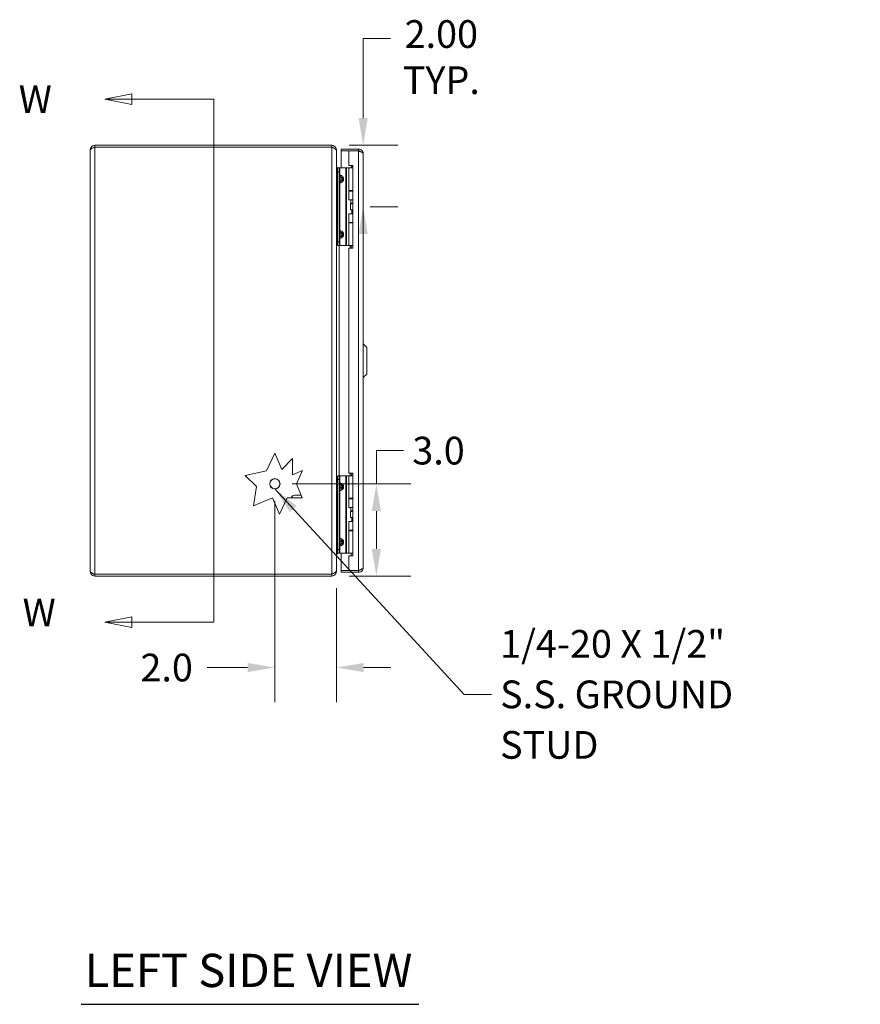
# Model space of a CAD drawing. Units: inches. Extents: x 4 to 148, y 2 to 91.
# Drawn here: x 4 to 31, y 40 to 72 of the extents above; entities that cross this region are included whole.
import ezdxf

# ---------------------------------------------------------------- set-up
doc = ezdxf.new("R2010")
doc.units = ezdxf.units.IN
doc.header["$LTSCALE"] = 9
doc.header["$MEASUREMENT"] = 0
for name, color, linetype, lineweight in [('Dimension (ANSI)', 7, 'Continuous', 5), ('Section Line (ANSI)', 7, 'Continuous', 5), ('Symbol (ANSI)', 7, 'Continuous', 5), ('Visible (ANSI)', 7, 'Continuous', 5), ('Visible Narrow (ANSI)', 7, 'Continuous', 5)]:
    doc.layers.add(name, color=color, linetype=linetype, lineweight=lineweight)
doc.styles.add('ROMANS', font='romans.shx')
doc.styles.add('Text Style168', font='tahoma.ttf')
doc.dimstyles.new('Default (ANSI)', dxfattribs={"dimscale": 9, "dimtxt": 0.1, "dimasz": 0.098425, "dimexe": 0.125, "dimexo": 0.0625, "dimgap": 0.031496, "dimtad": 0, "dimtih": 1, "dimtoh": 1, "dimrnd": 1e-08, "dimzin": 0, "dimdsep": 46, "dimtxsty": 'ROMANS', "dimcen": 0.09, "dimdle": 0.393701, "dimclrd": 256, "dimclre": 256, "dimclrt": 256, "dimadec": 0, "dimazin": 0, "dimtfac": 1, "dimtofl": 0, "dimtmove": 0, "dimatfit": 3, "dimfxl": 1, "dimtolj": 1, "dimtzin": 0, "dimlwd": -1, "dimlwe": -1, "dimarcsym": 0})
doc.dimstyles.new('Default (ANSI)$7', dxfattribs={"dimscale": 9, "dimtxt": 0.1, "dimasz": 0.098425, "dimexe": 0.125, "dimexo": 0.0625, "dimgap": 0.031496, "dimtad": 0, "dimtih": 1, "dimtoh": 1, "dimrnd": 1e-08, "dimzin": 0, "dimdsep": 46, "dimtxsty": 'ROMANS', "dimcen": 0.09, "dimdle": 0.393701, "dimclrd": 256, "dimclre": 256, "dimclrt": 256, "dimadec": 0, "dimazin": 0, "dimtfac": 1, "dimtofl": 0, "dimtmove": 0, "dimatfit": 3, "dimfxl": 1, "dimtolj": 1, "dimtzin": 0, "dimlwd": -1, "dimlwe": -1, "dimarcsym": 0})

# ---------------------------------------------------------------- blocks, each defined once
blk = doc.blocks.new('*D6')
at = {"layer": 'Defpoints', "color": 0, "transparency": 16777216}
for p in [(13.852, 68.322), (14.536, 66.321), (14.875, 66.321)]:
    blk.add_point(p, dxfattribs=at)
at = {"layer": 'Dimension (ANSI)', "transparency": 16777216}
for p, q in [((14.875, 69.207), (14.875, 71.786)), ((14.875, 71.786), (15.761, 71.786)), ((14.415, 68.322), (16, 68.322)), ((15.099, 66.321), (16, 66.321)), ((14.875, 65.435), (14.875, 64.549))]:
    blk.add_line(p, q, dxfattribs=at)
for points in [[(14.727, 69.207), (15.023, 69.207), (14.875, 68.322)], [(14.727, 65.435), (15.023, 65.435), (14.875, 66.321)]]:
    blk.add_solid(points, dxfattribs=at)
at = {"layer": 'Dimension (ANSI)', "transparency": 16777216, "insert": (17.416, 72.386), "char_height": 0.9, "attachment_point": 2, "style": 'ROMANS'}
blk.add_mtext('\\A1;2.00\\PTYP.', dxfattribs=at)
blk = doc.blocks.new('*D7')
at = {"layer": 'Defpoints', "color": 0, "transparency": 16777216}
for p in [(12.005, 57.322), (15.304, 57.322), (13.852, 54.322)]:
    blk.add_point(p, dxfattribs=at)
at = {"layer": 'Dimension (ANSI)', "transparency": 16777216}
for p, q in [((15.304, 57.322), (15.304, 58.399)), ((15.304, 58.399), (16.19, 58.399)), ((12.567, 57.322), (16.429, 57.322)), ((15.304, 55.207), (15.304, 56.436)), ((14.415, 54.322), (16.429, 54.322))]:
    blk.add_line(p, q, dxfattribs=at)
for points in [[(15.156, 56.436), (15.451, 56.436), (15.304, 57.322)], [(15.156, 55.207), (15.451, 55.207), (15.304, 54.322)]]:
    blk.add_solid(points, dxfattribs=at)
at = {"layer": 'Dimension (ANSI)', "transparency": 16777216, "insert": (16.473, 58.849), "char_height": 0.9, "attachment_point": 1, "style": 'ROMANS'}
blk.add_mtext('\\A1;3.0', dxfattribs=at)
blk = doc.blocks.new('*D8')
at = {"layer": 'Defpoints', "color": 0, "transparency": 16777216}
for p in [(12.005, 57.322), (14.005, 54.495), (14.005, 51.351)]:
    blk.add_point(p, dxfattribs=at)
at = {"layer": 'Dimension (ANSI)', "transparency": 16777216}
for p, q in [((12.005, 56.759), (12.005, 50.226)), ((14.005, 53.933), (14.005, 50.226)), ((11.119, 51.351), (9.805, 51.351)), ((14.891, 51.351), (15.777, 51.351))]:
    blk.add_line(p, q, dxfattribs=at)
for points in [[(11.119, 51.498), (11.119, 51.203), (12.005, 51.351)], [(14.891, 51.498), (14.891, 51.203), (14.005, 51.351)]]:
    blk.add_solid(points, dxfattribs=at)
at = {"layer": 'Dimension (ANSI)', "transparency": 16777216, "insert": (7.635, 51.801), "char_height": 0.9, "attachment_point": 1, "style": 'ROMANS'}
blk.add_mtext('\\A1;2.0', dxfattribs=at)
blk = doc.blocks.new('2dTransSection0')
at = {"layer": 'Section Line (ANSI)', "linetype": 'Continuous'}
for p, q in [((0.8175, 7.7775), (0.7195, 7.758)), ((0.8175, 7.758), (0.7195, 7.758)), ((0.7195, 7.758), (0.8175, 7.7385)), ((0.8175, 7.7385), (0.8175, 7.7775)), ((1.1132, 7.758), (0.8175, 7.758)), ((1.1132, 7.758), (1.1132, 5.8691)), ((1.1132, 7.758), (1.1132, 7.7422)), ((0.8175, 5.8886), (0.7195, 5.8691)), ((0.8175, 5.8691), (0.7195, 5.8691)), ((0.7195, 5.8691), (0.8175, 5.8496)), ((0.8175, 5.8496), (0.8175, 5.8886)), ((1.1132, 5.8691), (0.8175, 5.8691)), ((1.1132, 5.8848), (1.1132, 5.8691))]:
    blk.add_line(p, q, dxfattribs=at)
at = {"layer": 'Section Line (ANSI)', "linetype": 'Continuous', "flags": 128}
for points in [[(0.8175, 7.7775), (0.7195, 7.758), (0.8175, 7.7385), (0.8175, 7.7775)], [(0.8175, 5.8886), (0.7195, 5.8691), (0.8175, 5.8496), (0.8175, 5.8886)]]:
    blk.add_lwpolyline(points, dxfattribs=at)
at = {"layer": 'Section Line (ANSI)'}
for points in [[(0.8175, 7.7775), (0.7195, 7.758), (0.8175, 7.7385), (0.8175, 7.7775)], [(0.8175, 5.8886), (0.7195, 5.8691), (0.8175, 5.8496), (0.8175, 5.8886)]]:
    blk.add_solid(points, dxfattribs=at)
at = {"layer": 'Section Line (ANSI)', "char_height": 0.1, "attachment_point": 7, "style": 'ROMANS'}
for insert in [(0.4086, 7.6763), (0.4227, 5.8236)]:
    blk.add_mtext('W', dxfattribs=dict(at, insert=insert))

msp = doc.modelspace()

# ---------------------------------------------------------------- linework, layer by layer
at = {"layer": 'Symbol (ANSI)', "lineweight": 30}
msp.add_line((5.71151, 40.40785), (16.68743, 40.40785), dxfattribs=at)
at = {"layer": 'Visible (ANSI)'}
for p, q in [((6.00485, 54.47431), (6.00485, 68.16881)), ((13.8521, 68.32156), (6.1576, 68.32156)), ((6.1576, 68.26256), (6.1576, 68.32156)), ((6.1576, 68.26256), (13.8521, 68.26256)), ((6.1576, 68.26185), (13.8521, 68.26185)), ((13.8521, 68.26256), (13.8521, 68.32156)), ((13.99857, 68.16881), (14.00485, 68.16881)), ((14.00485, 68.14795), (14.00485, 68.16881)), ((14.00485, 68.14795), (14.00485, 54.49517)), ((14.72335, 68.19656), (14.1611, 68.19656)), ((14.1611, 68.13756), (14.1611, 68.19656)), ((14.72335, 68.13756), (14.72335, 68.19656)), ((14.72335, 68.13756), (14.1611, 68.13756)), ((14.4111, 68.13685), (14.1611, 68.13685)), ((14.1611, 68.13685), (14.1611, 67.58361)), ((14.4111, 68.13685), (14.4111, 67.66456)), ((14.4111, 68.13685), (14.72335, 68.13685)), ((14.8761, 68.04381), (14.8761, 54.59931)), ((14.0356, 67.58361), (14.0356, 67.45861)), ((14.0356, 67.58361), (14.09465, 67.58361)), ((14.1216, 67.58361), (14.09465, 67.58361)), ((14.09465, 67.45861), (14.09465, 67.58361)), ((14.3075, 67.58361), (14.1216, 67.58361)), ((14.3298, 67.58361), (14.3075, 67.58361)), ((14.41454, 67.58361), (14.3298, 67.58361)), ((14.4111, 67.66456), (14.5361, 67.66456)), ((14.41454, 67.58361), (14.5361, 67.58361)), ((14.41454, 66.85161), (14.41454, 67.58361)), ((14.5201, 67.65809), (14.4771, 67.58361)), ((14.5361, 67.65809), (14.5201, 67.65809)), ((14.5361, 67.66456), (14.5361, 64.97756)), ((14.0356, 65.18861), (14.0356, 67.45861)), ((14.09465, 65.18861), (14.09465, 67.45861)), ((14.41454, 66.85161), (14.5361, 66.85161)), ((14.41454, 66.83411), (14.5361, 66.83411)), ((14.41454, 66.54861), (14.41454, 66.83411)), ((14.5361, 66.54861), (14.41454, 66.54861)), ((14.4771, 66.83411), (14.4771, 66.85161)), ((14.4771, 66.43809), (14.4771, 66.54861)), ((14.46355, 66.42361), (14.46664, 66.42361)), ((14.46355, 66.22361), (14.46355, 66.42361)), ((14.46664, 66.42361), (14.5361, 66.42361)), ((14.46664, 66.22361), (14.46664, 66.42361)), ((14.5361, 66.43809), (14.4771, 66.43809)), ((14.48545, 66.42361), (14.4771, 66.43809)), ((14.41454, 66.09861), (14.5361, 66.09861)), ((14.41454, 65.81311), (14.41454, 66.09861)), ((14.46355, 66.22361), (14.46664, 66.22361)), ((14.46664, 66.22361), (14.5361, 66.22361)), ((14.5046, 66.09861), (14.5046, 66.22361)), ((14.41454, 65.81311), (14.5361, 65.81311)), ((14.41454, 65.79561), (14.5361, 65.79561)), ((14.41454, 65.06361), (14.41454, 65.79561)), ((14.4771, 65.79561), (14.4771, 65.81311)), ((14.0356, 65.18861), (14.0356, 65.06361)), ((14.09465, 65.06361), (14.0356, 65.06361)), ((14.09465, 65.06361), (14.09465, 65.18861)), ((14.1216, 65.06361), (14.09465, 65.06361)), ((14.3075, 65.06361), (14.1216, 65.06361)), ((14.3298, 65.06361), (14.3075, 65.06361)), ((14.41454, 65.06361), (14.3298, 65.06361)), ((14.4111, 64.97756), (14.4111, 57.66556)), ((14.5361, 64.97756), (14.4111, 64.97756)), ((14.41454, 65.06361), (14.5361, 65.06361)), ((14.4771, 65.0537), (14.4771, 65.06361)), ((14.99421, 61.75463), (14.8761, 61.87274)), ((14.99421, 61.75463), (14.99421, 60.88849)), ((14.99421, 60.88849), (14.8761, 60.77038)), ((11.73355, 57.73723), (12.00485, 58.32156)), ((12.00485, 58.32156), (12.23213, 57.78703)), ((12.23213, 57.78703), (12.578, 58.14101)), ((12.578, 58.14101), (12.578, 57.61701)), ((11.04231, 57.59272), (11.73355, 57.73723)), ((11.40501, 57.23833), (11.04231, 57.59272)), ((12.578, 57.61701), (12.90544, 57.75624)), ((12.90544, 57.75624), (12.70362, 57.32156)), ((14.4111, 57.66556), (14.5361, 57.66556)), ((14.5201, 57.65809), (14.4771, 57.58361)), ((14.5361, 57.65809), (14.5201, 57.65809)), ((14.5361, 57.66556), (14.5361, 54.97856)), ((12.70362, 57.32156), (12.8963, 56.86843)), ((14.0356, 57.58361), (14.0356, 57.45861)), ((14.0356, 57.58361), (14.09465, 57.58361)), ((14.0356, 55.18861), (14.0356, 57.45861)), ((14.1216, 57.58361), (14.09465, 57.58361)), ((14.09465, 57.45861), (14.09465, 57.58361)), ((14.09465, 55.18861), (14.09465, 57.45861)), ((14.3075, 57.58361), (14.1216, 57.58361)), ((14.3298, 57.58361), (14.3075, 57.58361)), ((14.41454, 57.58361), (14.3298, 57.58361)), ((14.41454, 57.58361), (14.5361, 57.58361)), ((14.41454, 56.85161), (14.41454, 57.58361)), ((11.30795, 56.60439), (11.40501, 57.23833)), ((11.92892, 56.86843), (11.30795, 56.60439)), ((12.15653, 56.33313), (11.92892, 56.86843)), ((12.40507, 56.86843), (12.15653, 56.33313)), ((12.8963, 56.86843), (12.40507, 56.86843)), ((12.6496, 56.94861), (12.86221, 56.94861)), ((14.41454, 56.85161), (14.5361, 56.85161)), ((14.41454, 56.83411), (14.5361, 56.83411)), ((14.41454, 56.54861), (14.41454, 56.83411)), ((14.4771, 56.83411), (14.4771, 56.85161)), ((14.5361, 56.54861), (14.41454, 56.54861)), ((14.46355, 56.42361), (14.46664, 56.42361)), ((14.46355, 56.22361), (14.46355, 56.42361)), ((14.46664, 56.42361), (14.5361, 56.42361)), ((14.46664, 56.22361), (14.46664, 56.42361)), ((14.4771, 56.43809), (14.4771, 56.54861)), ((14.5361, 56.43809), (14.4771, 56.43809)), ((14.48545, 56.42361), (14.4771, 56.43809)), ((14.41454, 56.09861), (14.5361, 56.09861)), ((14.41454, 55.81311), (14.41454, 56.09861)), ((14.46355, 56.22361), (14.46664, 56.22361)), ((14.46664, 56.22361), (14.5361, 56.22361)), ((14.5046, 56.09861), (14.5046, 56.22361)), ((14.41454, 55.81311), (14.5361, 55.81311)), ((14.41454, 55.79561), (14.5361, 55.79561)), ((14.41454, 55.06361), (14.41454, 55.79561)), ((14.4771, 55.79561), (14.4771, 55.81311)), ((14.0356, 55.18861), (14.0356, 55.06361)), ((14.09465, 55.06361), (14.0356, 55.06361)), ((14.09465, 55.06361), (14.09465, 55.18861)), ((14.1216, 55.06361), (14.09465, 55.06361)), ((14.3075, 55.06361), (14.1216, 55.06361)), ((14.1611, 55.06361), (14.1611, 54.50627)), ((14.3298, 55.06361), (14.3075, 55.06361)), ((14.41454, 55.06361), (14.3298, 55.06361)), ((14.41454, 55.06361), (14.5361, 55.06361)), ((14.4771, 55.0537), (14.4771, 55.06361)), ((14.4111, 54.97856), (14.4111, 54.50627)), ((14.5361, 54.97856), (14.4111, 54.97856)), ((13.99857, 54.47431), (14.00485, 54.47431)), ((14.00485, 54.47431), (14.00485, 54.49517)), ((14.4111, 54.50627), (14.1611, 54.50627)), ((14.72335, 54.50556), (14.1611, 54.50556)), ((14.1611, 54.50556), (14.1611, 54.44656)), ((14.1611, 54.44656), (14.72335, 54.44656)), ((14.72335, 54.50627), (14.4111, 54.50627)), ((14.72335, 54.50556), (14.72335, 54.44656)), ((13.8521, 54.38127), (6.1576, 54.38127)), ((6.1576, 54.38056), (13.8521, 54.38056)), ((6.1576, 54.38056), (6.1576, 54.32156)), ((6.1576, 54.32156), (13.8521, 54.32156)), ((13.8521, 54.32156), (13.8521, 54.38056))]:
    msp.add_line(p, q, dxfattribs=at)
msp.add_circle((12.00485, 57.32156), 0.1685, dxfattribs=at)
msp.add_arc((12.6496, 56.82361), 0.125, 90, 158.984608, dxfattribs=at)
for points, knots in [([(6.1576, 68.32156), (6.1068, 68.32156), (6.0568, 68.29432), (6.02925, 68.25164), (6.01343, 68.22712), (6.00485, 68.19799), (6.00485, 68.16881)], [0, 0, 0, 0, 0.99769402, 0.99769402, 0.99769402, 1.57079633, 1.57079633, 1.57079633, 1.57079633]), ([(6.00485, 68.16881), (6.00485, 68.18851), (6.03209, 68.20821), (6.07477, 68.22791), (6.09929, 68.23922), (6.12842, 68.25054), (6.1576, 68.26185)], [0, 0, 0, 0, 0.99769402, 0.99769402, 0.99769402, 1.57079633, 1.57079633, 1.57079633, 1.57079633]), ([(6.09182, 68.23523), (6.09922, 68.24271), (6.10784, 68.24896), (6.11736, 68.25349), (6.12988, 68.25944), (6.14374, 68.26256), (6.1576, 68.26256)], [0.789690821, 0.789690821, 0.789690821, 0.789690821, 1.127197082, 1.127197082, 1.127197082, 1.570796327, 1.570796327, 1.570796327, 1.570796327]), ([(14.00485, 68.16881), (14.00485, 68.21961), (13.97761, 68.26961), (13.93493, 68.29715), (13.91041, 68.31298), (13.88128, 68.32156), (13.8521, 68.32156)], [0, 0, 0, 0, 0.99769402, 0.99769402, 0.99769402, 1.57079633, 1.57079633, 1.57079633, 1.57079633]), ([(13.8521, 68.26185), (13.9029, 68.23774), (13.9529, 68.21362), (13.98044, 68.18951), (13.99627, 68.17565), (14.00485, 68.1618), (14.00485, 68.14795)], [0, 0, 0, 0, 0.99769402, 0.99769402, 0.99769402, 1.57079633, 1.57079633, 1.57079633, 1.57079633]), ([(14.8761, 68.04381), (14.8761, 68.09461), (14.84886, 68.14461), (14.80617, 68.17215), (14.78165, 68.18798), (14.75253, 68.19656), (14.72335, 68.19656)], [0, 0, 0, 0, 0.99769402, 0.99769402, 0.99769402, 1.57079633, 1.57079633, 1.57079633, 1.57079633]), ([(14.78913, 68.11023), (14.78173, 68.11771), (14.77311, 68.12396), (14.76358, 68.12849), (14.75106, 68.13444), (14.73721, 68.13756), (14.72335, 68.13756)], [0.789690821, 0.789690821, 0.789690821, 0.789690821, 1.127197082, 1.127197082, 1.127197082, 1.570796327, 1.570796327, 1.570796327, 1.570796327]), ([(14.72335, 68.13685), (14.77414, 68.11715), (14.82414, 68.09746), (14.85169, 68.07776), (14.86751, 68.06644), (14.8761, 68.05513), (14.8761, 68.04381)], [0, 0, 0, 0, 0.99769402, 0.99769402, 0.99769402, 1.57079633, 1.57079633, 1.57079633, 1.57079633]), ([(14.0469, 67.58361), (14.03664, 67.5904), (14.0277, 67.59924), (14.02082, 67.60946), (14.01917, 67.61192), (14.01763, 67.61446), (14.01621, 67.61707)], [-2.557409246, -2.557409246, -2.557409246, -2.557409246, -2.163219285, -2.163219285, -2.163219285, -2.068247564, -2.068247564, -2.068247564, -2.068247564]), ([(14.03561, 67.52784), (14.03002, 67.5361), (14.02504, 67.54546), (14.02082, 67.55566), (14.01917, 67.55967), (14.01763, 67.56381), (14.01621, 67.56806)], [-2.404686473, -2.404686473, -2.404686473, -2.404686473, -2.163219285, -2.163219285, -2.163219285, -2.068247564, -2.068247564, -2.068247564, -2.068247564]), ([(14.49995, 64.97756), (14.49813, 64.98585), (14.49616, 64.99388), (14.49044, 65.01513), (14.48644, 65.02774), (14.48129, 65.04248), (14.47982, 65.04649), (14.47771, 65.05212), (14.4771, 65.0537), (14.4771, 65.0537)], [-0.815417223, -0.815417223, -0.815417223, -0.815417223, -0.750493631, -0.750493631, -0.636146193, -0.636146193, -0.591457083, -0.591457083, -0.546767973, -0.546767973, -0.546767973, -0.546767973]), ([(14.03561, 55.11528), (14.03002, 55.10702), (14.02504, 55.09766), (14.02082, 55.08746), (14.01917, 55.08345), (14.01763, 55.07931), (14.01621, 55.07506)], [-2.404686473, -2.404686473, -2.404686473, -2.404686473, -2.163219285, -2.163219285, -2.163219285, -2.068247564, -2.068247564, -2.068247564, -2.068247564]), ([(14.05131, 55.06226), (14.03919, 55.05518), (14.02867, 55.04531), (14.02082, 55.03366), (14.01917, 55.0312), (14.01763, 55.02866), (14.01621, 55.02605)], [-2.61284457, -2.61284457, -2.61284457, -2.61284457, -2.163219285, -2.163219285, -2.163219285, -2.068247564, -2.068247564, -2.068247564, -2.068247564]), ([(14.49973, 54.97856), (14.49797, 54.98649), (14.49608, 54.99419), (14.49044, 55.01513), (14.48644, 55.02774), (14.48129, 55.04248), (14.47982, 55.04649), (14.47771, 55.05212), (14.4771, 55.0537), (14.4771, 55.0537)], [-0.812801757, -0.812801757, -0.812801757, -0.812801757, -0.750493631, -0.750493631, -0.636146193, -0.636146193, -0.591457083, -0.591457083, -0.546767973, -0.546767973, -0.546767973, -0.546767973]), ([(6.1576, 54.38127), (6.1068, 54.40097), (6.0568, 54.42066), (6.02925, 54.44036), (6.01343, 54.45168), (6.00485, 54.46299), (6.00485, 54.47431)], [0, 0, 0, 0, 0.99769402, 0.99769402, 0.99769402, 1.57079633, 1.57079633, 1.57079633, 1.57079633]), ([(6.00485, 54.47431), (6.00485, 54.42351), (6.03209, 54.37351), (6.07477, 54.34597), (6.09929, 54.33014), (6.12842, 54.32156), (6.1576, 54.32156)], [0, 0, 0, 0, 0.99769402, 0.99769402, 0.99769402, 1.57079633, 1.57079633, 1.57079633, 1.57079633]), ([(6.09182, 54.40789), (6.09922, 54.40041), (6.10784, 54.39416), (6.11736, 54.38963), (6.12988, 54.38368), (6.14374, 54.38056), (6.1576, 54.38056)], [0.789690821, 0.789690821, 0.789690821, 0.789690821, 1.127197082, 1.127197082, 1.127197082, 1.570796327, 1.570796327, 1.570796327, 1.570796327]), ([(14.00485, 54.49517), (14.00485, 54.47105), (13.97761, 54.44694), (13.93493, 54.42282), (13.91041, 54.40897), (13.88128, 54.39512), (13.8521, 54.38127)], [0, 0, 0, 0, 0.99769402, 0.99769402, 0.99769402, 1.57079633, 1.57079633, 1.57079633, 1.57079633]), ([(13.8521, 54.32156), (13.9029, 54.32156), (13.9529, 54.3488), (13.98044, 54.39148), (13.99627, 54.416), (14.00485, 54.44513), (14.00485, 54.47431)], [0, 0, 0, 0, 0.99769402, 0.99769402, 0.99769402, 1.57079633, 1.57079633, 1.57079633, 1.57079633]), ([(14.8761, 54.59931), (14.8761, 54.57961), (14.84886, 54.55991), (14.80617, 54.54021), (14.78165, 54.5289), (14.75253, 54.51758), (14.72335, 54.50627)], [0, 0, 0, 0, 0.99769402, 0.99769402, 0.99769402, 1.57079633, 1.57079633, 1.57079633, 1.57079633]), ([(14.72335, 54.44656), (14.77414, 54.44656), (14.82414, 54.4738), (14.85169, 54.51648), (14.86751, 54.541), (14.8761, 54.57013), (14.8761, 54.59931)], [0, 0, 0, 0, 0.99769402, 0.99769402, 0.99769402, 1.57079633, 1.57079633, 1.57079633, 1.57079633]), ([(14.78913, 54.53289), (14.78173, 54.52541), (14.77311, 54.51916), (14.76358, 54.51463), (14.75106, 54.50868), (14.73721, 54.50556), (14.72335, 54.50556)], [0.789690821, 0.789690821, 0.789690821, 0.789690821, 1.127197082, 1.127197082, 1.127197082, 1.570796327, 1.570796327, 1.570796327, 1.570796327])]:
    msp.add_open_spline(points, degree=3, knots=knots, dxfattribs=at)
for points in [[(13.8521, 68.26256), (13.88137, 68.26256), (13.91003, 68.24757), (13.92755, 68.22425)], [(14.01621, 67.61707), (14.00879, 67.63074), (14.00485, 67.64626), (14.00485, 67.66181)], [(14.01621, 67.56806), (14.00879, 67.59033), (14.00485, 67.61562), (14.00485, 67.64095)], [(14.01621, 55.07506), (14.00879, 55.05279), (14.00485, 55.0275), (14.00485, 55.00217)], [(14.05369, 55.0636), (14.05289, 55.06317), (14.0521, 55.06272), (14.05131, 55.06226)], [(14.01621, 55.02605), (14.00879, 55.01238), (14.00485, 54.99686), (14.00485, 54.98131)], [(13.8521, 54.38056), (13.88137, 54.38056), (13.91003, 54.39554), (13.92755, 54.41887)]]:
    msp.add_open_spline(points, degree=3, dxfattribs=at)
at = {"layer": 'Visible Narrow (ANSI)'}
for p, q in [((6.1576, 68.26185), (6.1576, 54.38127)), ((13.8521, 54.38127), (13.8521, 68.26185)), ((14.72335, 54.50627), (14.72335, 68.13685)), ((14.1216, 67.34668), (14.1216, 67.58361)), ((14.3075, 65.06361), (14.3075, 67.58361)), ((14.3298, 65.06361), (14.3298, 67.58361)), ((14.09465, 67.45861), (14.0356, 67.45861)), ((14.09465, 67.34668), (14.1216, 67.34668)), ((14.09465, 67.24861), (14.1093, 67.24861)), ((14.1093, 67.19861), (14.09465, 67.19861)), ((14.20001, 67.24861), (14.1093, 67.24861)), ((14.1093, 67.24861), (14.1093, 67.19861)), ((14.1093, 67.19861), (14.20001, 67.19861)), ((14.20001, 67.19861), (14.20001, 67.24861)), ((14.23536, 67.24861), (14.20001, 67.24861)), ((14.20001, 67.19861), (14.23536, 67.19861)), ((14.23536, 67.24861), (14.23536, 67.19861)), ((14.1216, 67.10054), (14.09465, 67.10054)), ((14.1216, 65.54668), (14.1216, 67.10054)), ((14.09465, 65.54668), (14.1216, 65.54668)), ((14.09465, 65.44861), (14.1093, 65.44861)), ((14.09465, 65.39861), (14.1093, 65.39861)), ((14.1216, 65.30054), (14.09465, 65.30054)), ((14.20001, 65.44861), (14.1093, 65.44861)), ((14.1093, 65.44861), (14.1093, 65.39861)), ((14.1093, 65.39861), (14.20001, 65.39861)), ((14.1216, 65.06361), (14.1216, 65.30054)), ((14.20001, 65.39861), (14.20001, 65.44861)), ((14.20001, 65.44861), (14.23536, 65.44861)), ((14.20001, 65.39861), (14.23536, 65.39861)), ((14.23536, 65.44861), (14.23536, 65.39861)), ((14.0356, 65.18861), (14.09465, 65.18861)), ((14.0986, 65.06361), (14.0986, 57.58361)), ((14.45558, 64.97756), (14.45558, 65.06361)), ((14.45558, 57.58361), (14.45558, 57.66556)), ((14.52187, 57.66556), (14.52187, 57.65809)), ((14.09465, 57.45861), (14.0356, 57.45861)), ((14.09465, 57.34668), (14.1216, 57.34668)), ((14.1216, 57.34668), (14.1216, 57.58361)), ((14.3075, 55.06361), (14.3075, 57.58361)), ((14.3298, 55.06361), (14.3298, 57.58361)), ((14.09465, 57.24861), (14.1093, 57.24861)), ((14.1093, 57.19861), (14.09465, 57.19861)), ((14.1216, 57.10054), (14.09465, 57.10054)), ((14.20001, 57.24861), (14.1093, 57.24861)), ((14.1093, 57.24861), (14.1093, 57.19861)), ((14.1093, 57.19861), (14.20001, 57.19861)), ((14.1216, 55.54668), (14.1216, 57.10054)), ((14.20001, 57.19861), (14.20001, 57.24861)), ((14.23536, 57.24861), (14.20001, 57.24861)), ((14.20001, 57.19861), (14.23536, 57.19861)), ((14.23536, 57.24861), (14.23536, 57.19861)), ((14.09465, 55.54668), (14.1216, 55.54668)), ((14.09465, 55.44861), (14.1093, 55.44861)), ((14.09465, 55.39861), (14.1093, 55.39861)), ((14.20001, 55.44861), (14.1093, 55.44861)), ((14.1093, 55.44861), (14.1093, 55.39861)), ((14.1093, 55.39861), (14.20001, 55.39861)), ((14.20001, 55.39861), (14.20001, 55.44861)), ((14.20001, 55.44861), (14.23536, 55.44861)), ((14.20001, 55.39861), (14.23536, 55.39861)), ((14.23536, 55.44861), (14.23536, 55.39861)), ((14.0356, 55.18861), (14.09465, 55.18861)), ((14.1216, 55.30054), (14.09465, 55.30054)), ((14.1216, 55.06361), (14.1216, 55.30054))]:
    msp.add_line(p, q, dxfattribs=at)
msp.add_circle((12.00485, 57.32156), 0.1605, dxfattribs=at)
for points in [[(14.00657, 67.61184), (14.00978, 67.61358), (14.013, 67.61533), (14.01621, 67.61707)], [(14.0356, 67.55398), (14.03302, 67.54956), (14.03044, 67.54514), (14.02785, 67.54072)], [(14.01621, 55.02605), (14.013, 55.02779), (14.00978, 55.02954), (14.00657, 55.03128)], [(14.0356, 55.07506), (14.0295, 55.07506), (14.02302, 55.07506), (14.01621, 55.07506)], [(14.02785, 55.1024), (14.03044, 55.09798), (14.03302, 55.09356), (14.0356, 55.08914)], [(14.05052, 55.06361), (14.05078, 55.06316), (14.05104, 55.06271), (14.05131, 55.06226)]]:
    msp.add_open_spline(points, degree=3, dxfattribs=at)
for points, knots in [([(14.01621, 67.56806), (14.01859, 67.56806), (14.02094, 67.56806), (14.02755, 67.56806), (14.03164, 67.56806), (14.0356, 67.56806)], [-0.2009220406, -0.2009220406, -0.2009220406, -0.2009220406, -0.186192837, -0.186192837, -0.1593386743, -0.1593386743, -0.1593386743, -0.1593386743]), ([(14.09465, 67.34668), (14.09465, 67.33517), (14.09873, 67.32387), (14.11229, 67.30583), (14.12169, 67.29904), (14.13198, 67.29528)], [0, 0, 0, 0, 0.0008769743, 0.0008769743, 0.0017539486, 0.0017539486, 0.0017539486, 0.0017539486]), ([(14.13198, 67.29528), (14.13018, 67.2943), (14.12839, 67.29309), (14.12665, 67.29164), (14.12324, 67.28879), (14.12005, 67.28499), (14.11741, 67.28048), (14.11481, 67.27603), (14.11275, 67.2709), (14.11139, 67.26554), (14.10996, 67.25995), (14.1093, 67.25412), (14.1093, 67.24861)], [1.93754116, 1.93754116, 1.93754116, 1.93754116, 2.11119526, 2.11119526, 2.11119526, 2.452995, 2.452995, 2.452995, 2.78989615, 2.78989615, 2.78989615, 3.14159265, 3.14159265, 3.14159265, 3.14159265]), ([(14.1093, 67.19861), (14.1093, 67.19309), (14.10996, 67.18726), (14.11139, 67.18167), (14.11275, 67.17631), (14.11481, 67.17118), (14.11741, 67.16674), (14.12005, 67.16223), (14.12324, 67.15843), (14.12665, 67.15557), (14.12839, 67.15412), (14.13018, 67.15291), (14.13198, 67.15193)], [0, 0, 0, 0, 0.3516965, 0.3516965, 0.3516965, 0.68859765, 0.68859765, 0.68859765, 1.03039739, 1.03039739, 1.03039739, 1.20405149, 1.20405149, 1.20405149, 1.20405149]), ([(14.1216, 67.34668), (14.12073, 67.33517), (14.12167, 67.32387), (14.12554, 67.30583), (14.12844, 67.29904), (14.13198, 67.29528)], [0, 0, 0, 0, 0.0008769743, 0.0008769743, 0.0017539486, 0.0017539486, 0.0017539486, 0.0017539486]), ([(14.1216, 67.34668), (14.13642, 67.34459), (14.15171, 67.34063), (14.16594, 67.33468), (14.17971, 67.32892), (14.19244, 67.3213), (14.20291, 67.31235), (14.21339, 67.30339), (14.22158, 67.29313), (14.22701, 67.28248), (14.23274, 67.27121), (14.23536, 67.25954), (14.23536, 67.24861)], [4.90921166, 4.90921166, 4.90921166, 4.90921166, 5.25637821, 5.25637821, 5.25637821, 5.59222634, 5.59222634, 5.59222634, 5.92785949, 5.92785949, 5.92785949, 6.28318531, 6.28318531, 6.28318531, 6.28318531]), ([(14.23536, 67.19861), (14.23536, 67.18767), (14.23274, 67.17601), (14.22701, 67.16474), (14.22158, 67.15409), (14.21339, 67.14382), (14.20291, 67.13487), (14.19244, 67.12591), (14.17971, 67.11829), (14.16594, 67.11254), (14.15171, 67.10658), (14.13642, 67.10263), (14.1216, 67.10054)], [3.14159265, 3.14159265, 3.14159265, 3.14159265, 3.49691847, 3.49691847, 3.49691847, 3.83255162, 3.83255162, 3.83255162, 4.16839975, 4.16839975, 4.16839975, 4.5155663, 4.5155663, 4.5155663, 4.5155663]), ([(14.20001, 67.24861), (14.20001, 67.25412), (14.19801, 67.25995), (14.19374, 67.26554), (14.18965, 67.2709), (14.18347, 67.27603), (14.17567, 67.28048), (14.16775, 67.28499), (14.15818, 67.28879), (14.14794, 67.29164), (14.14274, 67.29309), (14.13737, 67.2943), (14.13198, 67.29528)], [0, 0, 0, 0, 0.3516965, 0.3516965, 0.3516965, 0.68859765, 0.68859765, 0.68859765, 1.03039739, 1.03039739, 1.03039739, 1.20405149, 1.20405149, 1.20405149, 1.20405149]), ([(14.13198, 67.15193), (14.13737, 67.15291), (14.14274, 67.15412), (14.14794, 67.15557), (14.15818, 67.15843), (14.16775, 67.16223), (14.17567, 67.16674), (14.18347, 67.17118), (14.18965, 67.17631), (14.19374, 67.18167), (14.19801, 67.18726), (14.20001, 67.19309), (14.20001, 67.19861)], [1.93754116, 1.93754116, 1.93754116, 1.93754116, 2.11119526, 2.11119526, 2.11119526, 2.452995, 2.452995, 2.452995, 2.78989615, 2.78989615, 2.78989615, 3.14159265, 3.14159265, 3.14159265, 3.14159265]), ([(14.13198, 67.15193), (14.12168, 67.14817), (14.11229, 67.14138), (14.09873, 67.12335), (14.09465, 67.11205), (14.09465, 67.10054)], [-0.00000697315, -0.00000697315, -0.00000697315, -0.00000697315, 0.00087077255, 0.00087077255, 0.00174851825, 0.00174851825, 0.00174851825, 0.00174851825]), ([(14.13198, 67.15193), (14.12844, 67.14817), (14.12554, 67.14138), (14.12167, 67.12335), (14.12073, 67.11205), (14.1216, 67.10054)], [-0.00000697315, -0.00000697315, -0.00000697315, -0.00000697315, 0.00087077255, 0.00087077255, 0.00174851825, 0.00174851825, 0.00174851825, 0.00174851825]), ([(14.13198, 65.49528), (14.12168, 65.49904), (14.11229, 65.50583), (14.09873, 65.52387), (14.09465, 65.53517), (14.09465, 65.54668)], [-0.00000697315, -0.00000697315, -0.00000697315, -0.00000697315, 0.00087077255, 0.00087077255, 0.00174851825, 0.00174851825, 0.00174851825, 0.00174851825]), ([(14.09465, 65.30054), (14.09465, 65.31205), (14.09873, 65.32335), (14.11229, 65.34138), (14.12169, 65.34818), (14.13198, 65.35193)], [0, 0, 0, 0, 0.0008769743, 0.0008769743, 0.0017539486, 0.0017539486, 0.0017539486, 0.0017539486]), ([(14.13198, 65.49528), (14.13018, 65.4943), (14.12839, 65.49309), (14.12665, 65.49164), (14.12324, 65.48879), (14.12005, 65.48499), (14.11741, 65.48048), (14.11481, 65.47603), (14.11275, 65.4709), (14.11139, 65.46554), (14.10996, 65.45995), (14.1093, 65.45412), (14.1093, 65.44861)], [1.93754116, 1.93754116, 1.93754116, 1.93754116, 2.11119526, 2.11119526, 2.11119526, 2.452995, 2.452995, 2.452995, 2.78989615, 2.78989615, 2.78989615, 3.14159265, 3.14159265, 3.14159265, 3.14159265]), ([(14.1093, 65.39861), (14.1093, 65.39309), (14.10996, 65.38726), (14.11139, 65.38167), (14.11275, 65.37631), (14.11481, 65.37118), (14.11741, 65.36674), (14.12005, 65.36223), (14.12324, 65.35843), (14.12665, 65.35557), (14.12839, 65.35412), (14.13018, 65.35291), (14.13198, 65.35193)], [0, 0, 0, 0, 0.3516965, 0.3516965, 0.3516965, 0.68859765, 0.68859765, 0.68859765, 1.03039739, 1.03039739, 1.03039739, 1.20405149, 1.20405149, 1.20405149, 1.20405149]), ([(14.13198, 65.49528), (14.12844, 65.49904), (14.12554, 65.50583), (14.12167, 65.52387), (14.12073, 65.53517), (14.1216, 65.54668)], [-0.00000697315, -0.00000697315, -0.00000697315, -0.00000697315, 0.00087077255, 0.00087077255, 0.00174851825, 0.00174851825, 0.00174851825, 0.00174851825]), ([(14.1216, 65.30054), (14.12073, 65.31205), (14.12167, 65.32335), (14.12554, 65.34138), (14.12844, 65.34818), (14.13198, 65.35193)], [0, 0, 0, 0, 0.0008769743, 0.0008769743, 0.0017539486, 0.0017539486, 0.0017539486, 0.0017539486]), ([(14.1216, 65.54668), (14.13642, 65.54459), (14.15171, 65.54063), (14.16594, 65.53468), (14.17971, 65.52892), (14.19244, 65.5213), (14.20291, 65.51235), (14.21339, 65.50339), (14.22158, 65.49313), (14.22701, 65.48248), (14.23274, 65.47121), (14.23536, 65.45954), (14.23536, 65.44861)], [4.90921166, 4.90921166, 4.90921166, 4.90921166, 5.25637821, 5.25637821, 5.25637821, 5.59222634, 5.59222634, 5.59222634, 5.92785949, 5.92785949, 5.92785949, 6.28318531, 6.28318531, 6.28318531, 6.28318531]), ([(14.23536, 65.39861), (14.23536, 65.38767), (14.23274, 65.37601), (14.22701, 65.36474), (14.22158, 65.35409), (14.21339, 65.34382), (14.20291, 65.33487), (14.19244, 65.32591), (14.17971, 65.31829), (14.16594, 65.31254), (14.15171, 65.30658), (14.13642, 65.30263), (14.1216, 65.30054)], [3.14159265, 3.14159265, 3.14159265, 3.14159265, 3.49691847, 3.49691847, 3.49691847, 3.83255162, 3.83255162, 3.83255162, 4.16839975, 4.16839975, 4.16839975, 4.5155663, 4.5155663, 4.5155663, 4.5155663]), ([(14.20001, 65.44861), (14.20001, 65.45412), (14.19801, 65.45995), (14.19374, 65.46554), (14.18965, 65.4709), (14.18347, 65.47603), (14.17567, 65.48048), (14.16775, 65.48499), (14.15818, 65.48879), (14.14794, 65.49164), (14.14274, 65.49309), (14.13737, 65.4943), (14.13198, 65.49528)], [0, 0, 0, 0, 0.3516965, 0.3516965, 0.3516965, 0.68859765, 0.68859765, 0.68859765, 1.03039739, 1.03039739, 1.03039739, 1.20405149, 1.20405149, 1.20405149, 1.20405149]), ([(14.13198, 65.35193), (14.13737, 65.35291), (14.14274, 65.35412), (14.14794, 65.35557), (14.15818, 65.35843), (14.16775, 65.36223), (14.17567, 65.36674), (14.18347, 65.37118), (14.18965, 65.37631), (14.19374, 65.38167), (14.19801, 65.38726), (14.20001, 65.39309), (14.20001, 65.39861)], [1.93754116, 1.93754116, 1.93754116, 1.93754116, 2.11119526, 2.11119526, 2.11119526, 2.452995, 2.452995, 2.452995, 2.78989615, 2.78989615, 2.78989615, 3.14159265, 3.14159265, 3.14159265, 3.14159265]), ([(14.09465, 57.34668), (14.09465, 57.33517), (14.09873, 57.32387), (14.11229, 57.30583), (14.12169, 57.29904), (14.13198, 57.29528)], [0, 0, 0, 0, 0.0008769743, 0.0008769743, 0.0017539486, 0.0017539486, 0.0017539486, 0.0017539486]), ([(14.13198, 57.29528), (14.13018, 57.2943), (14.12839, 57.29309), (14.12665, 57.29164), (14.12324, 57.28879), (14.12005, 57.28499), (14.11741, 57.28048), (14.11481, 57.27603), (14.11275, 57.2709), (14.11139, 57.26554), (14.10996, 57.25995), (14.1093, 57.25412), (14.1093, 57.24861)], [1.93754116, 1.93754116, 1.93754116, 1.93754116, 2.11119526, 2.11119526, 2.11119526, 2.452995, 2.452995, 2.452995, 2.78989615, 2.78989615, 2.78989615, 3.14159265, 3.14159265, 3.14159265, 3.14159265]), ([(14.1216, 57.34668), (14.12073, 57.33517), (14.12167, 57.32387), (14.12554, 57.30583), (14.12844, 57.29904), (14.13198, 57.29528)], [0, 0, 0, 0, 0.0008769743, 0.0008769743, 0.0017539486, 0.0017539486, 0.0017539486, 0.0017539486]), ([(14.1216, 57.34668), (14.13642, 57.34459), (14.15171, 57.34063), (14.16594, 57.33468), (14.17971, 57.32892), (14.19244, 57.3213), (14.20291, 57.31235), (14.21339, 57.30339), (14.22158, 57.29313), (14.22701, 57.28248), (14.23274, 57.27121), (14.23536, 57.25954), (14.23536, 57.24861)], [4.90921166, 4.90921166, 4.90921166, 4.90921166, 5.25637821, 5.25637821, 5.25637821, 5.59222634, 5.59222634, 5.59222634, 5.92785949, 5.92785949, 5.92785949, 6.28318531, 6.28318531, 6.28318531, 6.28318531]), ([(14.20001, 57.24861), (14.20001, 57.25412), (14.19801, 57.25995), (14.19374, 57.26554), (14.18965, 57.2709), (14.18347, 57.27603), (14.17567, 57.28048), (14.16775, 57.28499), (14.15818, 57.28879), (14.14794, 57.29164), (14.14274, 57.29309), (14.13737, 57.2943), (14.13198, 57.29528)], [0, 0, 0, 0, 0.3516965, 0.3516965, 0.3516965, 0.68859765, 0.68859765, 0.68859765, 1.03039739, 1.03039739, 1.03039739, 1.20405149, 1.20405149, 1.20405149, 1.20405149]), ([(14.13198, 57.15193), (14.12168, 57.14817), (14.11229, 57.14138), (14.09873, 57.12335), (14.09465, 57.11205), (14.09465, 57.10054)], [-0.00000697315, -0.00000697315, -0.00000697315, -0.00000697315, 0.00087077255, 0.00087077255, 0.00174851825, 0.00174851825, 0.00174851825, 0.00174851825]), ([(14.1093, 57.19861), (14.1093, 57.19309), (14.10996, 57.18726), (14.11139, 57.18167), (14.11275, 57.17631), (14.11481, 57.17118), (14.11741, 57.16674), (14.12005, 57.16223), (14.12324, 57.15843), (14.12665, 57.15557), (14.12839, 57.15412), (14.13018, 57.15291), (14.13198, 57.15193)], [0, 0, 0, 0, 0.3516965, 0.3516965, 0.3516965, 0.68859765, 0.68859765, 0.68859765, 1.03039739, 1.03039739, 1.03039739, 1.20405149, 1.20405149, 1.20405149, 1.20405149]), ([(14.13198, 57.15193), (14.12844, 57.14817), (14.12554, 57.14138), (14.12167, 57.12335), (14.12073, 57.11205), (14.1216, 57.10054)], [-0.00000697315, -0.00000697315, -0.00000697315, -0.00000697315, 0.00087077255, 0.00087077255, 0.00174851825, 0.00174851825, 0.00174851825, 0.00174851825]), ([(14.23536, 57.19861), (14.23536, 57.18767), (14.23274, 57.17601), (14.22701, 57.16474), (14.22158, 57.15409), (14.21339, 57.14382), (14.20291, 57.13487), (14.19244, 57.12591), (14.17971, 57.11829), (14.16594, 57.11254), (14.15171, 57.10658), (14.13642, 57.10263), (14.1216, 57.10054)], [3.14159265, 3.14159265, 3.14159265, 3.14159265, 3.49691847, 3.49691847, 3.49691847, 3.83255162, 3.83255162, 3.83255162, 4.16839975, 4.16839975, 4.16839975, 4.5155663, 4.5155663, 4.5155663, 4.5155663]), ([(14.13198, 57.15193), (14.13737, 57.15291), (14.14274, 57.15412), (14.14794, 57.15557), (14.15818, 57.15843), (14.16775, 57.16223), (14.17567, 57.16674), (14.18347, 57.17118), (14.18965, 57.17631), (14.19374, 57.18167), (14.19801, 57.18726), (14.20001, 57.19309), (14.20001, 57.19861)], [1.93754116, 1.93754116, 1.93754116, 1.93754116, 2.11119526, 2.11119526, 2.11119526, 2.452995, 2.452995, 2.452995, 2.78989615, 2.78989615, 2.78989615, 3.14159265, 3.14159265, 3.14159265, 3.14159265]), ([(14.13198, 55.49528), (14.12168, 55.49904), (14.11229, 55.50583), (14.09873, 55.52387), (14.09465, 55.53517), (14.09465, 55.54668)], [-0.00000697315, -0.00000697315, -0.00000697315, -0.00000697315, 0.00087077255, 0.00087077255, 0.00174851825, 0.00174851825, 0.00174851825, 0.00174851825]), ([(14.09465, 55.30054), (14.09465, 55.31205), (14.09873, 55.32335), (14.11229, 55.34138), (14.12169, 55.34818), (14.13198, 55.35193)], [0, 0, 0, 0, 0.0008769743, 0.0008769743, 0.0017539486, 0.0017539486, 0.0017539486, 0.0017539486]), ([(14.13198, 55.49528), (14.13018, 55.4943), (14.12839, 55.49309), (14.12665, 55.49164), (14.12324, 55.48879), (14.12005, 55.48499), (14.11741, 55.48048), (14.11481, 55.47603), (14.11275, 55.4709), (14.11139, 55.46554), (14.10996, 55.45995), (14.1093, 55.45412), (14.1093, 55.44861)], [1.93754116, 1.93754116, 1.93754116, 1.93754116, 2.11119526, 2.11119526, 2.11119526, 2.452995, 2.452995, 2.452995, 2.78989615, 2.78989615, 2.78989615, 3.14159265, 3.14159265, 3.14159265, 3.14159265]), ([(14.1093, 55.39861), (14.1093, 55.39309), (14.10996, 55.38726), (14.11139, 55.38167), (14.11275, 55.37631), (14.11481, 55.37118), (14.11741, 55.36674), (14.12005, 55.36223), (14.12324, 55.35843), (14.12665, 55.35557), (14.12839, 55.35412), (14.13018, 55.35291), (14.13198, 55.35193)], [0, 0, 0, 0, 0.3516965, 0.3516965, 0.3516965, 0.68859765, 0.68859765, 0.68859765, 1.03039739, 1.03039739, 1.03039739, 1.20405149, 1.20405149, 1.20405149, 1.20405149]), ([(14.13198, 55.49528), (14.12844, 55.49904), (14.12554, 55.50583), (14.12167, 55.52387), (14.12073, 55.53517), (14.1216, 55.54668)], [-0.00000697315, -0.00000697315, -0.00000697315, -0.00000697315, 0.00087077255, 0.00087077255, 0.00174851825, 0.00174851825, 0.00174851825, 0.00174851825]), ([(14.1216, 55.30054), (14.12073, 55.31205), (14.12167, 55.32335), (14.12554, 55.34138), (14.12844, 55.34818), (14.13198, 55.35193)], [0, 0, 0, 0, 0.0008769743, 0.0008769743, 0.0017539486, 0.0017539486, 0.0017539486, 0.0017539486]), ([(14.1216, 55.54668), (14.13642, 55.54459), (14.15171, 55.54063), (14.16594, 55.53468), (14.17971, 55.52892), (14.19244, 55.5213), (14.20291, 55.51235), (14.21339, 55.50339), (14.22158, 55.49313), (14.22701, 55.48248), (14.23274, 55.47121), (14.23536, 55.45954), (14.23536, 55.44861)], [4.90921166, 4.90921166, 4.90921166, 4.90921166, 5.25637821, 5.25637821, 5.25637821, 5.59222634, 5.59222634, 5.59222634, 5.92785949, 5.92785949, 5.92785949, 6.28318531, 6.28318531, 6.28318531, 6.28318531]), ([(14.23536, 55.39861), (14.23536, 55.38767), (14.23274, 55.37601), (14.22701, 55.36474), (14.22158, 55.35409), (14.21339, 55.34382), (14.20291, 55.33487), (14.19244, 55.32591), (14.17971, 55.31829), (14.16594, 55.31254), (14.15171, 55.30658), (14.13642, 55.30263), (14.1216, 55.30054)], [3.14159265, 3.14159265, 3.14159265, 3.14159265, 3.49691847, 3.49691847, 3.49691847, 3.83255162, 3.83255162, 3.83255162, 4.16839975, 4.16839975, 4.16839975, 4.5155663, 4.5155663, 4.5155663, 4.5155663]), ([(14.20001, 55.44861), (14.20001, 55.45412), (14.19801, 55.45995), (14.19374, 55.46554), (14.18965, 55.4709), (14.18347, 55.47603), (14.17567, 55.48048), (14.16775, 55.48499), (14.15818, 55.48879), (14.14794, 55.49164), (14.14274, 55.49309), (14.13737, 55.4943), (14.13198, 55.49528)], [0, 0, 0, 0, 0.3516965, 0.3516965, 0.3516965, 0.68859765, 0.68859765, 0.68859765, 1.03039739, 1.03039739, 1.03039739, 1.20405149, 1.20405149, 1.20405149, 1.20405149]), ([(14.13198, 55.35193), (14.13737, 55.35291), (14.14274, 55.35412), (14.14794, 55.35557), (14.15818, 55.35843), (14.16775, 55.36223), (14.17567, 55.36674), (14.18347, 55.37118), (14.18965, 55.37631), (14.19374, 55.38167), (14.19801, 55.38726), (14.20001, 55.39309), (14.20001, 55.39861)], [1.93754116, 1.93754116, 1.93754116, 1.93754116, 2.11119526, 2.11119526, 2.11119526, 2.452995, 2.452995, 2.452995, 2.78989615, 2.78989615, 2.78989615, 3.14159265, 3.14159265, 3.14159265, 3.14159265])]:
    msp.add_open_spline(points, degree=3, knots=knots, dxfattribs=at)

# ---------------------------------------------------------------- block references
at = {"layer": 'Section Line (ANSI)', "xscale": 9, "yscale": 9, "zscale": 9}
msp.add_blockref('2dTransSection0', (0, 0), dxfattribs=at)

# ---------------------------------------------------------------- texts
at = {"layer": 'Symbol (ANSI)', "insert": (19.32715, 50.47888), "char_height": 0.9, "width": 11.6417738, "attachment_point": 4, "line_spacing_factor": 1.093904, "style": 'ROMANS'}
msp.add_mtext('{\\fRomanS|b0|i0;\\H0.9000;1/4-20 X 1/2"\\P\\fromans|b0|i0;\\H0.9000;S.S. GROUND\\PSTUD}', dxfattribs=at)
at = {"layer": 'Symbol (ANSI)', "insert": (5.81951, 40.6316), "char_height": 1.08, "attachment_point": 7, "style": 'Text Style168'}
msp.add_mtext('LEFT SIDE VIEW', dxfattribs=at)

# ---------------------------------------------------------------- dimensions: what is measured, and where the dimension line sits
at = {"layer": 'Dimension (ANSI)'}
dim = msp.add_linear_dim(base=(14.87511, 66.32106), p1=(13.8521, 68.32156), p2=(14.5361, 66.32106), angle=90, text='<>\\PTYP.', dimstyle='Default (ANSI)', override={"dimgap": 0.031496, "dimdec": 2, "dimtol": 0, "dimlim": 0, "dimtp": 0, "dimtm": 0, "dimtdec": 2, "dimatfit": 1, "dimtvp": -0.25}, dxfattribs=at)
dim.commit()
dim.dimension.update_dxf_attribs({"geometry": '*D6', "text_midpoint": (17.41583, 71.78572), "dimtype": 160})
for base, p1, p2, angle, override, picture, middle in [((15.30368, 57.32156), (13.8521, 54.32156), (12.00485, 57.32156), 90, {"dimgap": 0.031496, "dimdec": 1, "dimtol": 0, "dimlim": 0, "dimtp": 0, "dimtm": 0, "dimtdec": 2, "dimatfit": 2}, '*D7', (17.41583, 58.39932)), ((14.00485, 51.35068), (12.00485, 57.32156), (14.00485, 54.49517), 180, {"dimgap": 0.031496, "dimtih": 0, "dimtoh": 0, "dimdec": 1, "dimtol": 0, "dimlim": 0, "dimtp": 0, "dimtm": 0, "dimtdec": 2, "dimatfit": 1}, '*D8', (8.5783, 51.35068))]:
    dim = msp.add_linear_dim(base=base, p1=p1, p2=p2, angle=angle, dimstyle='Default (ANSI)', override=override, dxfattribs=at)
    dim.commit()
    dim.dimension.update_dxf_attribs({"geometry": picture, "text_midpoint": middle, "dimtype": 160})

# ---------------------------------------------------------------- leaders
at = {"layer": 'Symbol (ANSI)', "annotation_type": 0, "has_hookline": 1, "text_width": 11.18141}
for points, hookline_direction in [([(45.22382, 57.51733), (40.24956, 62.53735), (39.36373, 62.53735)], 1), ([(12.00485, 57.15306), (18.15786, 50.47888), (19.04369, 50.47888)], 0)]:
    msp.add_leader(points, dimstyle='Default (ANSI)$7', override={"dimtad": 0}, dxfattribs=dict(at, hookline_direction=hookline_direction))

doc.saveas('drawing.dxf')
